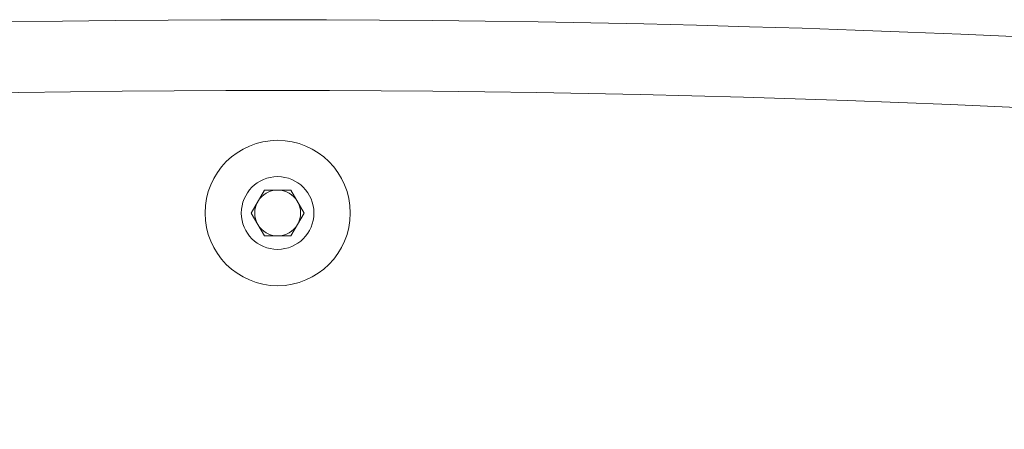
# Model space of a CAD drawing. Units: millimetres. Extents: x 55 to 2013, y 54 to 1436.
# Drawn here: x 429 to 493, y 267 to 294 of the extents above; entities that cross this region are included whole.
import ezdxf

# ---------------------------------------------------------------- set-up
doc = ezdxf.new("R2010")
doc.units = ezdxf.units.MM
doc.header["$LTSCALE"] = 5

msp = doc.modelspace()

# ---------------------------------------------------------------- linework, layer by layer
at = {"color": 7, "linetype": 'Continuous', "lineweight": 15}
for p, q in [((443.6471, 281.3036), (444.5132, 282.8036)), ((444.5132, 282.8036), (446.2452, 282.8036)), ((446.2452, 282.8036), (447.1112, 281.3036)), ((444.5132, 279.8036), (443.6471, 281.3036)), ((447.1112, 281.3036), (446.2452, 279.8036)), ((446.2452, 279.8036), (444.5132, 279.8036))]:
    msp.add_line(p, q, dxfattribs=at)
for radius in [4.75, 2.375]:
    msp.add_circle((445.3792, 281.3036), radius, dxfattribs=at)
for centre, radius, start, end in [((445.1292, -766.9545), 1060.8876, 78.0315212, 101.9684788), ((445.3792, -771.584), 1060.8876, 78.2763798, 101.7236202), ((445.3792, 281.3036), 1.5, 90, 150), ((445.3792, 281.3036), 1.5, 30, 90), ((445.3792, 281.3036), 1.5, 150, 210), ((445.3792, 281.3036), 1.5, 330, 30), ((445.3792, 281.3036), 1.5, 210, 270), ((445.3792, 281.3036), 1.5, 270, 330)]:
    msp.add_arc(centre, radius, start, end, dxfattribs=at)

doc.saveas('drawing.dxf')
